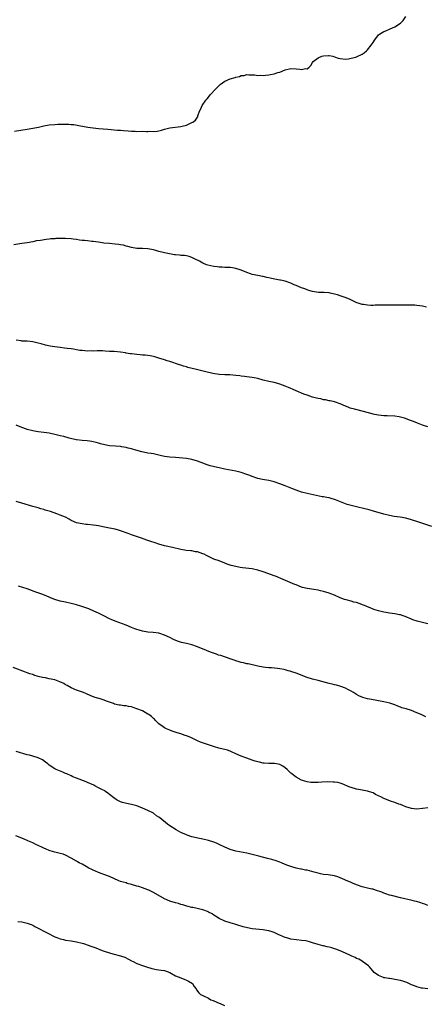
# Model space of a CAD drawing. Units: inches. Extents: x 2658000 to 2661000, y 1554000 to 1557000.
# Drawn here: x 2659214 to 2659362, y 1554575 to 1554934 of the extents above; entities that cross this region are included whole.
import ezdxf

# ---------------------------------------------------------------- set-up
doc = ezdxf.new("R2010")
doc.units = ezdxf.units.IN
doc.header["$MEASUREMENT"] = 0
doc.layers.add('LD26581554_10ft', color=113, linetype='Continuous')

msp = doc.modelspace()

# ---------------------------------------------------------------- linework, layer by layer
at = {"layer": 'LD26581554_10ft'}
for points, elevation in [([(2659212.39, 1554893.61), (2659217, 1554894.35), (2659219, 1554894.71), (2659221.16, 1554895.16), (2659223, 1554895.57), (2659225, 1554895.95), (2659227, 1554896.15), (2659228.19, 1554896.19), (2659230.22, 1554896.22), (2659231, 1554896.19), (2659232.19, 1554896.19), (2659233, 1554896.1), (2659234.04, 1554896.04), (2659235.77, 1554895.77), (2659239.13, 1554895.13), (2659241, 1554894.86), (2659243, 1554894.66), (2659246.39, 1554894.39), (2659249.92, 1554894.08), (2659251, 1554894.01), (2659252.11, 1554893.89), (2659253.81, 1554893.81), (2659255, 1554893.68), (2659256.39, 1554893.61), (2659257, 1554893.6), (2659259, 1554893.62), (2659260.43, 1554893.57), (2659261, 1554893.58), (2659261.61, 1554893.61), (2659263, 1554893.53), (2659264.36, 1554893.64), (2659265, 1554893.8), (2659265.98, 1554894.02), (2659267, 1554894.41), (2659267.51, 1554894.49), (2659269, 1554894.94), (2659273, 1554895.37), (2659273.48, 1554895.48), (2659275, 1554895.91), (2659277, 1554896.77), (2659277.4, 1554897), (2659278.29, 1554897.71), (2659279, 1554898.75), (2659279.12, 1554898.88), (2659279.17, 1554899), (2659279.22, 1554899.22), (2659279.83, 1554901), (2659280.24, 1554901.76), (2659280.73, 1554903), (2659282.13, 1554905), (2659282.54, 1554905.46), (2659283.44, 1554906.56), (2659283.77, 1554907), (2659285.62, 1554909), (2659287, 1554910.35), (2659287.35, 1554910.65), (2659289, 1554911.84), (2659291, 1554912.74), (2659292.75, 1554913.25), (2659293, 1554913.37), (2659294.39, 1554913.61), (2659295, 1554913.92), (2659296.03, 1554913.97), (2659297, 1554914.31), (2659297.74, 1554914.26), (2659299, 1554914.26), (2659299.81, 1554914.19), (2659301, 1554913.99), (2659301.96, 1554914.04), (2659303, 1554913.95), (2659303.88, 1554914.12), (2659305, 1554914.18), (2659305.64, 1554914.36), (2659307, 1554914.61), (2659308.34, 1554915), (2659309, 1554915.23), (2659311, 1554916.04), (2659313, 1554916.53), (2659315, 1554916.43), (2659316.32, 1554916.32), (2659317, 1554916.13), (2659318.45, 1554916.45), (2659319, 1554916.41), (2659319.78, 1554917), (2659320.39, 1554917.61), (2659321, 1554918.68), (2659321.22, 1554919), (2659323, 1554920.36), (2659324.36, 1554921), (2659325, 1554921.16), (2659326.78, 1554921.22), (2659327, 1554921.25), (2659328.38, 1554921), (2659329, 1554920.81), (2659330.3, 1554920.3), (2659331, 1554920.11), (2659331.99, 1554919.99), (2659333, 1554919.96), (2659334.06, 1554920.06), (2659335, 1554920.23), (2659336.68, 1554920.68), (2659337, 1554920.78), (2659339, 1554921.78), (2659339.74, 1554922.26), (2659340.62, 1554923), (2659341, 1554923.34), (2659342.36, 1554925), (2659343, 1554926.04), (2659343.43, 1554926.57), (2659343.68, 1554927), (2659345, 1554928.73), (2659345.33, 1554929), (2659346.38, 1554929.62), (2659347, 1554930.04), (2659347.73, 1554930.27), (2659349.19, 1554931), (2659351, 1554931.67), (2659353, 1554932.98), (2659353.98, 1554934.02), (2659355, 1554935.44)], 8480), ([(2659362.47, 1554829.53), (2659361, 1554829.88), (2659360.05, 1554829.95), (2659359, 1554830.16), (2659358.23, 1554830.23), (2659357, 1554830.23), (2659355.79, 1554830.21), (2659355, 1554830.23), (2659351.77, 1554830.23), (2659349, 1554830.27), (2659347, 1554830.29), (2659343.79, 1554830.21), (2659343, 1554830.17), (2659342.17, 1554830.17), (2659341, 1554830.21), (2659339.53, 1554830.47), (2659339, 1554830.52), (2659337.56, 1554831), (2659337.15, 1554831.15), (2659334.4, 1554832.4), (2659332.86, 1554833), (2659331, 1554833.65), (2659330.05, 1554833.95), (2659329, 1554834.31), (2659327.37, 1554834.63), (2659327, 1554834.73), (2659325.19, 1554834.81), (2659325, 1554834.83), (2659323.1, 1554834.9), (2659321, 1554835.17), (2659319.61, 1554835.61), (2659319, 1554835.77), (2659318.15, 1554836.15), (2659317, 1554836.59), (2659315, 1554837.45), (2659314.3, 1554837.7), (2659313, 1554838.25), (2659310.94, 1554838.94), (2659309.33, 1554839.33), (2659309, 1554839.38), (2659305.99, 1554839.99), (2659305, 1554840.24), (2659304.36, 1554840.36), (2659303, 1554840.7), (2659302.73, 1554840.73), (2659301, 1554841.05), (2659299, 1554841.44), (2659298.3, 1554841.7), (2659297, 1554842.09), (2659295, 1554842.94), (2659293, 1554843.61), (2659291.83, 1554843.83), (2659291, 1554843.92), (2659289.99, 1554843.99), (2659289, 1554844), (2659288.07, 1554844.07), (2659287, 1554844.08), (2659286.21, 1554844.21), (2659285, 1554844.33), (2659282.84, 1554844.84), (2659282.33, 1554845), (2659281, 1554845.54), (2659279.78, 1554846.22), (2659279, 1554846.59), (2659278.71, 1554846.71), (2659278.15, 1554847), (2659277.41, 1554847.41), (2659277, 1554847.67), (2659276, 1554848), (2659275, 1554848.18), (2659274.32, 1554848.32), (2659273, 1554848.35), (2659272.45, 1554848.45), (2659271, 1554848.56), (2659270.64, 1554848.64), (2659268.9, 1554848.9), (2659267, 1554849.29), (2659266.59, 1554849.41), (2659265, 1554849.8), (2659263.83, 1554850.17), (2659263, 1554850.41), (2659261, 1554850.83), (2659259, 1554850.9), (2659257, 1554850.93), (2659255, 1554851.24), (2659253.65, 1554851.65), (2659253, 1554851.8), (2659252.06, 1554852.06), (2659251, 1554852.27), (2659250.38, 1554852.38), (2659249, 1554852.53), (2659247, 1554852.68), (2659244.9, 1554852.9), (2659243, 1554853.18), (2659241, 1554853.45), (2659240.51, 1554853.49), (2659239, 1554853.65), (2659237.82, 1554853.82), (2659237, 1554853.87), (2659236.05, 1554853.95), (2659235, 1554854.14), (2659233.74, 1554854.26), (2659233, 1554854.38), (2659231, 1554854.53), (2659230.52, 1554854.52), (2659229, 1554854.58), (2659227.46, 1554854.54), (2659227, 1554854.47), (2659225.64, 1554854.36), (2659225, 1554854.24), (2659223.86, 1554854.14), (2659221.79, 1554853.79), (2659220.36, 1554853.64), (2659219, 1554853.37), (2659217, 1554853.02), (2659215, 1554852.74), (2659212.18, 1554852.18)], 8490), ([(2659363, 1554785.9), (2659361.73, 1554786.27), (2659361, 1554786.46), (2659359.2, 1554787.2), (2659357.79, 1554787.79), (2659357, 1554788.1), (2659356.35, 1554788.35), (2659354.88, 1554788.88), (2659354.52, 1554789), (2659353, 1554789.42), (2659352.51, 1554789.49), (2659351, 1554789.75), (2659348.13, 1554789.87), (2659347, 1554789.87), (2659345, 1554790.1), (2659343.6, 1554790.4), (2659343, 1554790.54), (2659342.66, 1554790.66), (2659339.52, 1554791.52), (2659336.29, 1554792.29), (2659334.73, 1554792.73), (2659333.93, 1554793), (2659333, 1554793.39), (2659331, 1554794.28), (2659329, 1554794.97), (2659327.36, 1554795.36), (2659327, 1554795.41), (2659325.7, 1554795.7), (2659325, 1554795.79), (2659324.04, 1554796.04), (2659323, 1554796.2), (2659322.39, 1554796.39), (2659321, 1554796.71), (2659319, 1554797.39), (2659317.85, 1554797.85), (2659315, 1554799.06), (2659313.61, 1554799.61), (2659313, 1554799.91), (2659312.21, 1554800.21), (2659311, 1554800.77), (2659309, 1554801.5), (2659308.31, 1554801.69), (2659307, 1554802.04), (2659305, 1554802.45), (2659303, 1554802.91), (2659301, 1554803.46), (2659299.71, 1554803.71), (2659299, 1554803.88), (2659297.96, 1554803.96), (2659297, 1554804.12), (2659296.18, 1554804.18), (2659295, 1554804.36), (2659294.43, 1554804.43), (2659293, 1554804.65), (2659290.8, 1554804.8), (2659289, 1554804.8), (2659287, 1554804.94), (2659284.66, 1554805.34), (2659282.09, 1554805.91), (2659278.74, 1554806.74), (2659275.57, 1554807.57), (2659275, 1554807.75), (2659273.99, 1554807.99), (2659273, 1554808.33), (2659272.47, 1554808.47), (2659269, 1554809.65), (2659268.04, 1554809.96), (2659267, 1554810.34), (2659265, 1554810.98), (2659263.44, 1554811.44), (2659263, 1554811.53), (2659261.76, 1554811.76), (2659261, 1554811.87), (2659259.95, 1554811.96), (2659259, 1554812.05), (2659258.1, 1554812.1), (2659257, 1554812.2), (2659255, 1554812.45), (2659254.55, 1554812.55), (2659253, 1554812.77), (2659252.81, 1554812.81), (2659251, 1554813.07), (2659248.7, 1554813.3), (2659247, 1554813.4), (2659245.46, 1554813.46), (2659244.46, 1554813.54), (2659243, 1554813.55), (2659242.43, 1554813.57), (2659241, 1554813.51), (2659240.46, 1554813.54), (2659239, 1554813.48), (2659237, 1554813.66), (2659236.23, 1554813.77), (2659235, 1554814), (2659233.84, 1554814.16), (2659233, 1554814.32), (2659231.52, 1554814.48), (2659230.6, 1554814.6), (2659229, 1554814.77), (2659227, 1554815.05), (2659225.34, 1554815.34), (2659223.69, 1554815.69), (2659222.09, 1554816.09), (2659221, 1554816.42), (2659219, 1554816.88), (2659216.93, 1554817.07), (2659215, 1554817.16), (2659214.82, 1554817.18), (2659213, 1554817.45)], 8500), ([(2659364.45, 1554749.55), (2659361.48, 1554750.52), (2659359, 1554751.35), (2659357.75, 1554751.75), (2659357, 1554752.01), (2659355, 1554752.56), (2659352.93, 1554752.93), (2659350.74, 1554753.26), (2659349, 1554753.61), (2659347, 1554754.1), (2659343.17, 1554755.17), (2659341.6, 1554755.6), (2659339.99, 1554755.99), (2659337, 1554756.67), (2659335, 1554757.17), (2659333.64, 1554757.64), (2659333, 1554757.84), (2659329.34, 1554759.34), (2659329, 1554759.46), (2659327.79, 1554759.79), (2659327, 1554760), (2659326.12, 1554760.12), (2659325, 1554760.35), (2659324.42, 1554760.42), (2659319, 1554761.55), (2659317, 1554762.09), (2659315, 1554762.82), (2659313.47, 1554763.47), (2659311, 1554764.43), (2659309.1, 1554765.1), (2659307, 1554765.8), (2659305.95, 1554766.05), (2659305, 1554766.31), (2659303.43, 1554766.57), (2659302.72, 1554766.72), (2659301, 1554767.06), (2659299, 1554767.76), (2659298.13, 1554768.13), (2659297, 1554768.57), (2659295, 1554769.26), (2659293, 1554769.74), (2659289, 1554770.48), (2659287, 1554770.89), (2659285.29, 1554771.29), (2659283.7, 1554771.7), (2659282.17, 1554772.17), (2659280.71, 1554772.71), (2659280.02, 1554773), (2659279, 1554773.37), (2659277, 1554773.99), (2659275, 1554774.35), (2659271, 1554774.66), (2659269, 1554774.85), (2659267, 1554775.13), (2659265.47, 1554775.47), (2659263, 1554775.99), (2659262.12, 1554776.12), (2659261, 1554776.33), (2659260.41, 1554776.41), (2659258.77, 1554776.77), (2659256.6, 1554777.4), (2659255, 1554777.88), (2659253.84, 1554778.16), (2659253, 1554778.38), (2659251.37, 1554778.63), (2659251, 1554778.69), (2659249.18, 1554778.82), (2659247, 1554779), (2659245.27, 1554779.27), (2659243.67, 1554779.67), (2659243, 1554779.91), (2659242.14, 1554780.14), (2659241, 1554780.48), (2659240.57, 1554780.57), (2659238.84, 1554780.84), (2659237, 1554780.96), (2659235, 1554781.14), (2659234.83, 1554781.17), (2659232.25, 1554781.75), (2659230.37, 1554782.37), (2659229, 1554782.66), (2659227.09, 1554783.09), (2659225.43, 1554783.43), (2659225, 1554783.54), (2659223, 1554783.82), (2659221, 1554784.05), (2659220.21, 1554784.21), (2659219, 1554784.4), (2659217, 1554784.92), (2659216.79, 1554785), (2659215, 1554785.69), (2659213, 1554786.54)], 8510), ([(2659363, 1554714.07), (2659359.08, 1554715.08), (2659357.54, 1554715.54), (2659357, 1554715.75), (2659354.74, 1554716.74), (2659354.03, 1554717), (2659353, 1554717.34), (2659352.6, 1554717.4), (2659351, 1554717.7), (2659349, 1554717.96), (2659347.8, 1554718.2), (2659347, 1554718.34), (2659345, 1554718.84), (2659343.34, 1554719.34), (2659343, 1554719.46), (2659341.91, 1554719.91), (2659341, 1554720.26), (2659340.53, 1554720.53), (2659337, 1554721.83), (2659335.96, 1554722.04), (2659335, 1554722.34), (2659333.2, 1554722.8), (2659332.55, 1554723), (2659331, 1554723.62), (2659329, 1554724.48), (2659327.66, 1554725), (2659327, 1554725.24), (2659325, 1554725.85), (2659323.86, 1554726.14), (2659323, 1554726.32), (2659321.39, 1554726.61), (2659319, 1554726.95), (2659317.34, 1554727.34), (2659317, 1554727.44), (2659315, 1554728.24), (2659314.48, 1554728.48), (2659310.28, 1554730.28), (2659307.43, 1554731.43), (2659307, 1554731.58), (2659305.99, 1554731.99), (2659303, 1554733.07), (2659301, 1554733.67), (2659299, 1554734.08), (2659295.47, 1554734.53), (2659294.62, 1554734.62), (2659293, 1554734.94), (2659291.35, 1554735.35), (2659291, 1554735.49), (2659289.86, 1554735.86), (2659289, 1554736.25), (2659286.99, 1554736.99), (2659285, 1554737.68), (2659283, 1554738.63), (2659282.33, 1554739), (2659281.44, 1554739.44), (2659281, 1554739.63), (2659279.96, 1554739.96), (2659279, 1554740.3), (2659278.36, 1554740.36), (2659277, 1554740.64), (2659276.65, 1554740.65), (2659274.87, 1554740.87), (2659273, 1554741.2), (2659269.94, 1554741.94), (2659267.62, 1554742.38), (2659267, 1554742.54), (2659265, 1554743.12), (2659263.61, 1554743.61), (2659262.09, 1554744.09), (2659261, 1554744.51), (2659260.62, 1554744.62), (2659259.64, 1554745), (2659258.64, 1554745.36), (2659255, 1554746.57), (2659253.8, 1554747), (2659253, 1554747.25), (2659251.71, 1554747.71), (2659250.21, 1554748.21), (2659249, 1554748.55), (2659246.98, 1554748.98), (2659244.56, 1554749.44), (2659243, 1554749.78), (2659242.1, 1554749.9), (2659241, 1554750.1), (2659239, 1554750.3), (2659238.34, 1554750.34), (2659237, 1554750.48), (2659235, 1554750.9), (2659233, 1554751.8), (2659232.24, 1554752.24), (2659230.92, 1554752.92), (2659229, 1554753.75), (2659227.81, 1554754.19), (2659225.48, 1554755), (2659225, 1554755.15), (2659223.56, 1554755.56), (2659223, 1554755.75), (2659222, 1554756), (2659221, 1554756.31), (2659219, 1554756.88), (2659215, 1554758.1), (2659213, 1554758.65)], 8520), ([(2659362.19, 1554680.19), (2659361, 1554680.73), (2659360.5, 1554681), (2659359, 1554681.69), (2659357, 1554682.45), (2659355.04, 1554683.04), (2659353.51, 1554683.51), (2659353, 1554683.73), (2659352.07, 1554684.07), (2659351, 1554684.52), (2659349.17, 1554685.17), (2659347, 1554685.66), (2659342.47, 1554686.47), (2659341, 1554686.8), (2659339.29, 1554687.29), (2659337.87, 1554687.87), (2659337, 1554688.32), (2659335.83, 1554689), (2659335, 1554689.54), (2659333.87, 1554690.13), (2659333, 1554690.63), (2659331.28, 1554691.28), (2659329.72, 1554691.72), (2659329, 1554691.89), (2659328.12, 1554692.12), (2659327, 1554692.39), (2659323, 1554693.42), (2659321, 1554693.97), (2659319, 1554694.56), (2659318.66, 1554694.66), (2659317.2, 1554695.2), (2659315, 1554696.07), (2659313, 1554696.75), (2659312.79, 1554696.79), (2659312.09, 1554697), (2659310.6, 1554697.4), (2659309, 1554697.73), (2659308.14, 1554697.86), (2659305.95, 1554698.04), (2659305, 1554698.05), (2659303.81, 1554698.19), (2659303, 1554698.25), (2659301, 1554698.64), (2659297.45, 1554699.45), (2659297, 1554699.53), (2659295.82, 1554699.82), (2659295, 1554699.97), (2659294.26, 1554700.26), (2659293, 1554700.62), (2659292.75, 1554700.75), (2659292.07, 1554701), (2659291, 1554701.37), (2659287.52, 1554702.48), (2659286.7, 1554702.7), (2659285.91, 1554703), (2659283.75, 1554703.75), (2659282.31, 1554704.31), (2659279, 1554705.72), (2659277, 1554706.4), (2659275, 1554706.86), (2659273.24, 1554707.24), (2659271.73, 1554707.73), (2659270.34, 1554708.34), (2659269, 1554709.07), (2659267, 1554710.01), (2659265, 1554710.65), (2659262.91, 1554710.91), (2659261, 1554711.04), (2659259, 1554711.43), (2659257.77, 1554711.77), (2659257, 1554712.03), (2659256.26, 1554712.26), (2659255, 1554712.77), (2659253, 1554713.55), (2659249, 1554715.02), (2659247.64, 1554715.64), (2659247, 1554715.9), (2659244.94, 1554716.94), (2659243, 1554717.94), (2659241.25, 1554718.75), (2659239.49, 1554719.49), (2659238.05, 1554720.05), (2659236.55, 1554720.55), (2659234.99, 1554720.99), (2659233, 1554721.47), (2659231, 1554721.92), (2659229, 1554722.4), (2659227, 1554722.97), (2659225.54, 1554723.54), (2659225, 1554723.8), (2659224.16, 1554724.16), (2659222.72, 1554724.72), (2659221.26, 1554725.26), (2659221, 1554725.33), (2659220.48, 1554725.52), (2659217, 1554726.87), (2659215.38, 1554727.38), (2659213.79, 1554727.79)], 8530), ([(2659363, 1554646.96), (2659361.19, 1554646.81), (2659361, 1554646.78), (2659359, 1554646.58), (2659357, 1554646.79), (2659355, 1554647.4), (2659353.84, 1554647.84), (2659353, 1554648.2), (2659352.39, 1554648.39), (2659351, 1554648.95), (2659349.43, 1554649.43), (2659347.91, 1554650.09), (2659347, 1554650.41), (2659345.79, 1554651), (2659345.24, 1554651.24), (2659345, 1554651.43), (2659343.91, 1554651.91), (2659343, 1554652.46), (2659342.61, 1554652.61), (2659341, 1554653.12), (2659339, 1554653.48), (2659338.45, 1554653.55), (2659337, 1554653.83), (2659335, 1554654.38), (2659334.55, 1554654.55), (2659331.76, 1554655.76), (2659331, 1554655.99), (2659330.2, 1554656.2), (2659329, 1554656.37), (2659328.42, 1554656.42), (2659326.45, 1554656.45), (2659324.36, 1554656.36), (2659323, 1554656.27), (2659321, 1554656.23), (2659320.3, 1554656.3), (2659319, 1554656.47), (2659317.33, 1554657), (2659317, 1554657.13), (2659315, 1554658.22), (2659313.37, 1554659.37), (2659313, 1554659.68), (2659311.68, 1554661), (2659311, 1554661.55), (2659310.17, 1554662.17), (2659309, 1554662.75), (2659307.84, 1554663), (2659307.14, 1554663.14), (2659307, 1554663.15), (2659305, 1554663.19), (2659303.31, 1554663.31), (2659303, 1554663.32), (2659301.65, 1554663.65), (2659301, 1554663.77), (2659300.08, 1554664.08), (2659299, 1554664.4), (2659297, 1554665.09), (2659295, 1554665.85), (2659293, 1554666.73), (2659291.46, 1554667.46), (2659291, 1554667.64), (2659290.01, 1554668.01), (2659289, 1554668.29), (2659288.43, 1554668.43), (2659286.79, 1554668.79), (2659285.19, 1554669.19), (2659283, 1554669.92), (2659280.1, 1554671), (2659279, 1554671.48), (2659276.59, 1554672.59), (2659275, 1554673.28), (2659274.58, 1554673.42), (2659273, 1554674), (2659271.62, 1554674.38), (2659269.77, 1554675), (2659269, 1554675.28), (2659267.81, 1554675.81), (2659267, 1554676.2), (2659266.5, 1554676.5), (2659265, 1554677.63), (2659263.65, 1554679), (2659263.32, 1554679.32), (2659263, 1554679.55), (2659262.25, 1554680.25), (2659261.28, 1554681), (2659261, 1554681.19), (2659259, 1554682.31), (2659257, 1554683.15), (2659255.58, 1554683.58), (2659255, 1554683.78), (2659253.92, 1554683.92), (2659253, 1554684.17), (2659252.19, 1554684.19), (2659251, 1554684.42), (2659250.46, 1554684.46), (2659248.86, 1554684.86), (2659248.48, 1554685), (2659245.87, 1554685.87), (2659245, 1554686.21), (2659243.18, 1554686.82), (2659242.64, 1554687), (2659241.37, 1554687.37), (2659239.96, 1554687.96), (2659238.57, 1554688.57), (2659237.52, 1554689), (2659235, 1554689.9), (2659233, 1554690.74), (2659231.56, 1554691.56), (2659231, 1554691.83), (2659230.29, 1554692.29), (2659228.91, 1554693), (2659227, 1554693.65), (2659225, 1554694.09), (2659223.62, 1554694.38), (2659222.55, 1554694.55), (2659221, 1554694.94), (2659219.4, 1554695.4), (2659219, 1554695.56), (2659217.9, 1554695.9), (2659217, 1554696.24), (2659216.42, 1554696.42), (2659211.84, 1554698.16)], 8540), ([(2659363, 1554611.44), (2659361.88, 1554611.88), (2659361, 1554612.13), (2659360.38, 1554612.38), (2659358.83, 1554612.83), (2659358.14, 1554613), (2659357.25, 1554613.25), (2659353, 1554614.17), (2659349.73, 1554615), (2659349, 1554615.21), (2659347.72, 1554615.72), (2659347, 1554615.9), (2659346.25, 1554616.25), (2659343.9, 1554617), (2659343, 1554617.31), (2659342.58, 1554617.42), (2659341, 1554617.76), (2659339.97, 1554618.03), (2659339, 1554618.21), (2659337, 1554618.93), (2659335.57, 1554619.57), (2659335, 1554619.76), (2659333, 1554620.61), (2659332.71, 1554620.71), (2659331, 1554621.52), (2659330.16, 1554621.84), (2659329, 1554622.23), (2659326.6, 1554622.6), (2659325, 1554622.73), (2659323.88, 1554623), (2659323, 1554623.18), (2659321.61, 1554623.61), (2659319, 1554624.25), (2659318.34, 1554624.34), (2659317, 1554624.65), (2659316.67, 1554624.67), (2659315, 1554625.05), (2659313, 1554625.61), (2659311.95, 1554626.05), (2659311, 1554626.41), (2659309.63, 1554627), (2659309, 1554627.24), (2659307.68, 1554627.68), (2659306.15, 1554628.15), (2659304.59, 1554628.59), (2659301.45, 1554629.45), (2659299, 1554630.05), (2659297, 1554630.47), (2659293, 1554631.26), (2659291, 1554631.8), (2659289, 1554632.67), (2659287, 1554633.66), (2659285.91, 1554634.09), (2659285, 1554634.47), (2659283, 1554635.07), (2659281, 1554635.55), (2659279.81, 1554635.81), (2659277, 1554636.47), (2659275.3, 1554637), (2659275, 1554637.11), (2659273, 1554638.07), (2659271.24, 1554639), (2659269, 1554640.44), (2659268.65, 1554640.65), (2659268.15, 1554641), (2659265.31, 1554643.31), (2659265, 1554643.59), (2659264.15, 1554644.15), (2659263, 1554645.04), (2659261, 1554646.02), (2659259, 1554646.95), (2659257, 1554647.71), (2659255, 1554648.22), (2659254.34, 1554648.34), (2659252.71, 1554648.71), (2659251.68, 1554649), (2659251, 1554649.21), (2659249.77, 1554649.77), (2659249, 1554650.24), (2659248.05, 1554651), (2659247.49, 1554651.49), (2659247, 1554651.83), (2659246.41, 1554652.41), (2659245.49, 1554653), (2659245.2, 1554653.2), (2659245, 1554653.28), (2659244.44, 1554653.56), (2659243, 1554654.35), (2659241.67, 1554655), (2659241.23, 1554655.23), (2659239, 1554656.3), (2659238.51, 1554656.51), (2659235, 1554657.79), (2659233.67, 1554658.33), (2659233, 1554658.62), (2659231.38, 1554659.38), (2659231, 1554659.53), (2659229.99, 1554659.99), (2659227.59, 1554661), (2659227, 1554661.27), (2659225, 1554662.55), (2659224.46, 1554663), (2659223.71, 1554663.71), (2659222.53, 1554664.53), (2659221, 1554665.26), (2659219, 1554665.82), (2659217.81, 1554666.19), (2659217, 1554666.36), (2659213, 1554667.49)], 8550), ([(2659362.92, 1554581.08), (2659361, 1554581.26), (2659360.67, 1554581.33), (2659359, 1554581.74), (2659358.13, 1554582.13), (2659357, 1554582.54), (2659355.31, 1554583.31), (2659353.84, 1554583.84), (2659353, 1554584.07), (2659351, 1554584.47), (2659350.51, 1554584.51), (2659349, 1554584.75), (2659348.75, 1554584.75), (2659347.33, 1554585), (2659347, 1554585.09), (2659346.81, 1554585.19), (2659345, 1554585.91), (2659343.37, 1554587), (2659342.32, 1554588.32), (2659341.7, 1554589), (2659341.38, 1554589.38), (2659339.14, 1554591), (2659339, 1554591.07), (2659337.79, 1554591.79), (2659337, 1554592.1), (2659336.45, 1554592.45), (2659335.25, 1554593), (2659334.82, 1554593.18), (2659333, 1554594.04), (2659331, 1554594.93), (2659329.5, 1554595.5), (2659329, 1554595.66), (2659327.94, 1554595.94), (2659327, 1554596.22), (2659326.34, 1554596.34), (2659325, 1554596.7), (2659324.74, 1554596.74), (2659323, 1554597.23), (2659321, 1554597.84), (2659319.86, 1554598.14), (2659319, 1554598.39), (2659318.49, 1554598.49), (2659317, 1554598.7), (2659315.13, 1554598.87), (2659313, 1554599.18), (2659311.59, 1554599.59), (2659311, 1554599.77), (2659310.11, 1554600.11), (2659309, 1554600.63), (2659308.73, 1554600.73), (2659308.19, 1554601), (2659307, 1554601.51), (2659306.22, 1554601.78), (2659305, 1554602.16), (2659303.54, 1554602.46), (2659303, 1554602.55), (2659299, 1554602.96), (2659297.25, 1554603.25), (2659295.66, 1554603.66), (2659295, 1554603.87), (2659294.12, 1554604.12), (2659293, 1554604.49), (2659292.6, 1554604.6), (2659291, 1554605.06), (2659289, 1554605.72), (2659287, 1554606.62), (2659285.56, 1554607.56), (2659285, 1554607.87), (2659284.35, 1554608.35), (2659283.1, 1554609), (2659283, 1554609.05), (2659281, 1554609.78), (2659277.35, 1554610.65), (2659277, 1554610.72), (2659275.19, 1554611.19), (2659273.65, 1554611.65), (2659273, 1554611.81), (2659272.09, 1554612.09), (2659271, 1554612.34), (2659269, 1554612.96), (2659267, 1554613.87), (2659263, 1554616.12), (2659261.3, 1554617), (2659261, 1554617.13), (2659259, 1554617.85), (2659257.72, 1554618.28), (2659257, 1554618.47), (2659255, 1554619.1), (2659253.46, 1554619.46), (2659253, 1554619.63), (2659251.9, 1554619.9), (2659251, 1554620.21), (2659250.43, 1554620.43), (2659247, 1554621.94), (2659246.23, 1554622.23), (2659243, 1554623.38), (2659241.88, 1554623.88), (2659241, 1554624.24), (2659240.5, 1554624.5), (2659239.45, 1554625), (2659238.42, 1554625.58), (2659237, 1554626.42), (2659235.94, 1554627), (2659235.36, 1554627.36), (2659235, 1554627.55), (2659233, 1554628.68), (2659231, 1554629.72), (2659230.08, 1554630.08), (2659229, 1554630.41), (2659227, 1554630.88), (2659225.37, 1554631.37), (2659225, 1554631.49), (2659223.95, 1554631.95), (2659223, 1554632.35), (2659222.59, 1554632.59), (2659221, 1554633.32), (2659220.44, 1554633.56), (2659219, 1554634.25), (2659217.23, 1554635), (2659215.69, 1554635.69), (2659212.85, 1554636.85)], 8560), ([(2659213.6, 1554605.6), (2659215, 1554605.45), (2659217, 1554605.01), (2659218.44, 1554604.44), (2659219, 1554604.19), (2659219.81, 1554603.81), (2659221.2, 1554603), (2659223, 1554602.08), (2659224.97, 1554601.03), (2659226.39, 1554600.39), (2659227, 1554600.05), (2659227.78, 1554599.78), (2659229, 1554599.29), (2659230.16, 1554599), (2659231, 1554598.82), (2659233, 1554598.52), (2659235, 1554598.18), (2659237, 1554597.7), (2659237.54, 1554597.54), (2659240.51, 1554596.51), (2659241.97, 1554595.97), (2659244.31, 1554595), (2659245, 1554594.74), (2659247, 1554594.1), (2659248.17, 1554593.83), (2659251, 1554593.11), (2659251.3, 1554593), (2659252.53, 1554592.53), (2659253.89, 1554591.89), (2659255, 1554591.29), (2659255.66, 1554591), (2659257, 1554590.33), (2659259, 1554589.51), (2659260.51, 1554589), (2659262.43, 1554588.43), (2659264.09, 1554588.09), (2659265, 1554588), (2659265.85, 1554587.85), (2659267, 1554587.7), (2659268.96, 1554587), (2659271, 1554585.82), (2659273, 1554585.02), (2659274.45, 1554584.45), (2659275, 1554584.17), (2659275.82, 1554583.82), (2659277.21, 1554583), (2659277.88, 1554581.88), (2659278.5, 1554581), (2659278.68, 1554580.68), (2659279.58, 1554579.58), (2659280.18, 1554579), (2659281, 1554578.62), (2659283, 1554577.58), (2659283.91, 1554577), (2659284.73, 1554576.73), (2659286.14, 1554576.14), (2659287.52, 1554575.52), (2659288.88, 1554575)], 8570)]:
    msp.add_lwpolyline(points, dxfattribs=dict(at, elevation=elevation))

doc.saveas('drawing.dxf')
